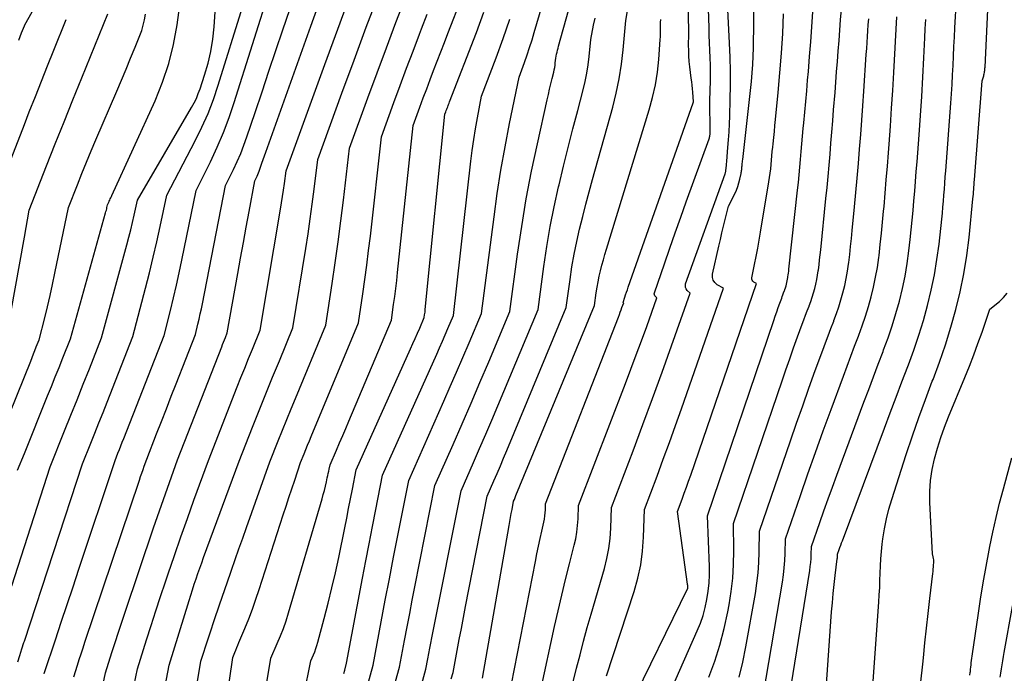
# Model space of a CAD drawing. Units: inches. Extents: x 2620211 to 2622626, y 1493822 to 1496402.
# Drawn here: x 2621428 to 2621527, y 1493922 to 1493987 of the extents above; entities that cross this region are included whole.
import ezdxf

# ---------------------------------------------------------------- set-up
doc = ezdxf.new("R2010")
doc.units = ezdxf.units.IN
doc.header["$MEASUREMENT"] = 0
doc.layers.add('Tile_2735_13_NW_contour_2ft', color=121, linetype='Continuous')

msp = doc.modelspace()

# ---------------------------------------------------------------- linework, layer by layer
at = {"layer": 'Tile_2735_13_NW_contour_2ft'}
for points in [[(2621427.425, 1493985.394, 8092), (2621427.57, 1493985.761, 8092), (2621427.716, 1493986.127, 8092), (2621427.994, 1493986.82, 8092), (2621428.01, 1493986.86, 8092), (2621433.766, 1493997.235, 8092)], [(2621462.26, 1493919.594, 8126), (2621463.07, 1493922.51, 8126), (2621463.89, 1493926.861, 8126), (2621464.302, 1493929.037, 8126), (2621464.718, 1493931.211, 8126), (2621465.139, 1493933.385, 8126), (2621465.563, 1493935.558, 8126), (2621466.65, 1493941.1, 8126), (2621470.189, 1493949.067, 8126), (2621470.834, 1493950.531, 8126), (2621471.475, 1493951.996, 8126), (2621472.109, 1493953.465, 8126), (2621472.738, 1493954.935, 8126), (2621473.99, 1493957.88, 8126), (2621475.233, 1493967.612, 8126), (2621475.562, 1493969.969, 8126), (2621475.926, 1493972.319, 8126), (2621476.344, 1493974.661, 8126), (2621476.798, 1493976.997, 8126), (2621477.76, 1493981.66, 8126), (2621478.3, 1493983.15, 8126), (2621478.563, 1493983.897, 8126), (2621478.816, 1493984.648, 8126), (2621479.055, 1493985.403, 8126), (2621479.284, 1493986.161, 8126), (2621481.476, 1493993.664, 8126)], [(2621464.299, 1493917.155, 8128), (2621465.72, 1493922.31, 8128), (2621466.233, 1493925.008, 8128), (2621466.49, 1493926.357, 8128), (2621466.75, 1493927.706, 8128), (2621467.013, 1493929.054, 8128), (2621467.278, 1493930.401, 8128), (2621469.29, 1493940.58, 8128), (2621471.116, 1493944.725, 8128), (2621472.024, 1493946.799, 8128), (2621472.926, 1493948.876, 8128), (2621473.817, 1493950.958, 8128), (2621474.702, 1493953.042, 8128), (2621476.83, 1493958.09, 8128), (2621477.608, 1493963.841, 8128), (2621478.022, 1493966.634, 8128), (2621478.483, 1493969.419, 8128), (2621479.013, 1493972.191, 8128), (2621479.591, 1493974.955, 8128), (2621480.575, 1493979.389, 8128), (2621480.697, 1493979.929, 8128), (2621480.823, 1493980.469, 8128), (2621480.952, 1493981.007, 8128), (2621481.085, 1493981.544, 8128), (2621481.238, 1493982.15, 8128), (2621481.291, 1493982.385, 8128), (2621481.337, 1493982.622, 8128), (2621481.371, 1493982.86, 8128), (2621481.398, 1493983.099, 8128), (2621481.44, 1493983.58, 8128), (2621481.529, 1493983.984, 8128), (2621481.576, 1493984.186, 8128), (2621481.624, 1493984.387, 8128), (2621481.676, 1493984.588, 8128), (2621481.73, 1493984.788, 8128), (2621484.275, 1493993.893, 8128)], [(2621479.94, 1493920.04, 8138), (2621481.324, 1493926.385, 8138), (2621481.68, 1493927.973, 8138), (2621482.048, 1493929.559, 8138), (2621482.434, 1493931.14, 8138), (2621482.832, 1493932.719, 8138), (2621483.309, 1493934.569, 8138), (2621483.456, 1493935.223, 8138), (2621483.573, 1493935.882, 8138), (2621483.647, 1493936.547, 8138), (2621483.693, 1493937.216, 8138), (2621483.74, 1493938.56, 8138), (2621488.467, 1493950.863, 8138), (2621489.009, 1493952.288, 8138), (2621489.545, 1493953.715, 8138), (2621490.071, 1493955.146, 8138), (2621490.59, 1493956.579, 8138), (2621491.62, 1493959.45, 8138), (2621491.46, 1493959.599, 8138), (2621491.4, 1493959.68, 8138), (2621491.362, 1493959.765, 8138), (2621491.355, 1493959.858, 8138), (2621491.37, 1493959.956, 8138), (2621492.369, 1493962.886, 8138), (2621492.908, 1493964.453, 8138), (2621493.454, 1493966.017, 8138), (2621494.008, 1493967.579, 8138), (2621494.569, 1493969.138, 8138), (2621496.864, 1493975.464, 8138), (2621496.893, 1493975.551, 8138), (2621496.918, 1493975.638, 8138), (2621496.937, 1493975.728, 8138), (2621496.952, 1493975.818, 8138), (2621496.962, 1493975.909, 8138), (2621496.97, 1493976.001, 8138), (2621496.974, 1493976.092, 8138), (2621496.975, 1493976.184, 8138), (2621496.95, 1493979.27, 8138), (2621497.001, 1493981.342, 8138), (2621497.007, 1493981.727, 8138), (2621497.008, 1493982.113, 8138), (2621497.003, 1493982.499, 8138), (2621496.993, 1493982.885, 8138), (2621496.967, 1493983.62, 8138), (2621496.941, 1493984.373, 8138), (2621496.914, 1493985.127, 8138), (2621496.889, 1493985.88, 8138), (2621496.863, 1493986.633, 8138), (2621496.639, 1493993.267, 8138)], [(2621513.297, 1493919.963, 8158), (2621513.938, 1493928.862, 8158), (2621513.984, 1493929.588, 8158), (2621514.023, 1493930.315, 8158), (2621514.05, 1493931.042, 8158), (2621514.069, 1493931.769, 8158), (2621514.095, 1493932.496, 8158), (2621514.136, 1493933.222, 8158), (2621514.201, 1493933.946, 8158), (2621514.282, 1493934.668, 8158), (2621514.355, 1493935.237, 8158), (2621514.511, 1493936.237, 8158), (2621514.704, 1493937.228, 8158), (2621514.952, 1493938.208, 8158), (2621515.236, 1493939.179, 8158), (2621516.704, 1493943.716, 8158), (2621517.32, 1493945.568, 8158), (2621517.958, 1493947.412, 8158), (2621518.628, 1493949.245, 8158), (2621519.319, 1493951.071, 8158), (2621519.394, 1493951.263, 8158), (2621520.035, 1493952.996, 8158), (2621520.636, 1493954.742, 8158), (2621521.179, 1493956.507, 8158), (2621521.682, 1493958.285, 8158), (2621522.113, 1493960.08, 8158), (2621522.488, 1493961.886, 8158), (2621522.777, 1493963.707, 8158), (2621523.01, 1493965.539, 8158), (2621523.41, 1493969.42, 8158), (2621523.433, 1493969.658, 8158), (2621523.455, 1493969.896, 8158), (2621523.473, 1493970.134, 8158), (2621523.489, 1493970.372, 8158), (2621523.504, 1493970.61, 8158), (2621523.52, 1493970.849, 8158), (2621523.538, 1493971.087, 8158), (2621523.556, 1493971.325, 8158), (2621524.34, 1493981.28, 8158), (2621524.488, 1493981.804, 8158), (2621524.516, 1493981.909, 8158), (2621524.541, 1493982.015, 8158), (2621524.562, 1493982.122, 8158), (2621524.581, 1493982.229, 8158), (2621524.595, 1493982.337, 8158), (2621524.608, 1493982.446, 8158), (2621524.617, 1493982.554, 8158), (2621524.624, 1493982.663, 8158), (2621525.12, 1493993.526, 8158)], [(2621426.719, 1493930.493, 8102), (2621427.994, 1493934.441, 8102), (2621430.58, 1493942.45, 8102), (2621432.046, 1493946.088, 8102), (2621432.672, 1493947.646, 8102), (2621433.296, 1493949.205, 8102), (2621433.916, 1493950.766, 8102), (2621434.535, 1493952.327, 8102), (2621435.77, 1493955.45, 8102), (2621438.307, 1493964.81, 8102), (2621438.503, 1493965.552, 8102), (2621438.693, 1493966.296, 8102), (2621438.872, 1493967.043, 8102), (2621439.045, 1493967.791, 8102), (2621439.38, 1493969.29, 8102), (2621444.818, 1493978.612, 8102), (2621445.065, 1493979.068, 8102), (2621445.293, 1493979.532, 8102), (2621445.491, 1493980.01, 8102), (2621445.669, 1493980.497, 8102), (2621446.126, 1493981.87, 8102), (2621446.471, 1493983.06, 8102), (2621446.755, 1493984.262, 8102), (2621446.946, 1493985.481, 8102), (2621447.076, 1493986.713, 8102), (2621447.48, 1493992.74, 8102)], [(2621477, 1493920.61, 8136), (2621479.39, 1493932.955, 8136), (2621479.542, 1493933.717, 8136), (2621479.698, 1493934.479, 8136), (2621479.862, 1493935.239, 8136), (2621480.031, 1493935.998, 8136), (2621480.239, 1493936.912, 8136), (2621480.299, 1493937.215, 8136), (2621480.347, 1493937.518, 8136), (2621480.378, 1493937.825, 8136), (2621480.398, 1493938.132, 8136), (2621480.42, 1493938.75, 8136), (2621487.749, 1493957.536, 8136), (2621487.84, 1493957.772, 8136), (2621487.93, 1493958.009, 8136), (2621488.019, 1493958.246, 8136), (2621488.106, 1493958.484, 8136), (2621488.28, 1493958.96, 8136), (2621488.226, 1493959.008, 8136), (2621488.391, 1493959.515, 8136), (2621488.474, 1493959.768, 8136), (2621488.559, 1493960.021, 8136), (2621488.645, 1493960.274, 8136), (2621488.733, 1493960.525, 8136), (2621495.269, 1493979.068, 8136), (2621495.285, 1493979.166, 8136), (2621495.217, 1493980.14, 8136), (2621495.188, 1493980.494, 8136), (2621495.156, 1493980.848, 8136), (2621495.118, 1493981.202, 8136), (2621495.077, 1493981.555, 8136), (2621494.932, 1493982.715, 8136), (2621494.876, 1493983.255, 8136), (2621494.834, 1493983.796, 8136), (2621494.814, 1493984.339, 8136), (2621494.809, 1493984.882, 8136), (2621494.82, 1493985.97, 8136), (2621494.712, 1493992.501, 8136)], [(2621486.551, 1493921.428, 8142), (2621489.318, 1493929.929, 8142), (2621489.692, 1493931.267, 8142), (2621489.99, 1493932.62, 8142), (2621490.174, 1493933.992, 8142), (2621490.281, 1493935.378, 8142), (2621490.38, 1493938.17, 8142), (2621491.637, 1493941.539, 8142), (2621492.26, 1493943.225, 8142), (2621492.876, 1493944.915, 8142), (2621493.48, 1493946.608, 8142), (2621494.077, 1493948.304, 8142), (2621498.3, 1493960.43, 8142), (2621497.681, 1493960.784, 8142), (2621497.444, 1493960.993, 8142), (2621497.276, 1493961.232, 8142), (2621497.212, 1493961.518, 8142), (2621497.217, 1493961.834, 8142), (2621497.848, 1493964.671, 8142), (2621498.001, 1493965.34, 8142), (2621498.157, 1493966.009, 8142), (2621498.32, 1493966.675, 8142), (2621498.488, 1493967.341, 8142), (2621498.83, 1493968.67, 8142), (2621499.456, 1493969.94, 8142), (2621499.615, 1493970.295, 8142), (2621499.756, 1493970.658, 8142), (2621499.869, 1493971.029, 8142), (2621499.964, 1493971.408, 8142), (2621500.086, 1493971.983, 8142), (2621500.104, 1493972.078, 8142), (2621500.12, 1493972.174, 8142), (2621500.132, 1493972.27, 8142), (2621500.143, 1493972.367, 8142), (2621500.151, 1493972.463, 8142), (2621500.161, 1493972.56, 8142), (2621500.171, 1493972.657, 8142), (2621500.182, 1493972.753, 8142), (2621500.191, 1493972.833, 8142), (2621500.207, 1493972.97, 8142), (2621500.222, 1493973.106, 8142), (2621500.237, 1493973.242, 8142), (2621500.253, 1493973.379, 8142), (2621501.123, 1493981.238, 8142), (2621501.204, 1493982.083, 8142), (2621501.269, 1493982.93, 8142), (2621501.308, 1493983.779, 8142), (2621501.331, 1493984.628, 8142), (2621501.425, 1493992.384, 8142)], [(2621508.359, 1493916.203, 8156), (2621509.19, 1493927.872, 8156), (2621509.263, 1493928.791, 8156), (2621509.345, 1493929.71, 8156), (2621509.442, 1493930.627, 8156), (2621509.548, 1493931.543, 8156), (2621509.757, 1493933.222, 8156), (2621509.766, 1493933.298, 8156), (2621509.773, 1493933.374, 8156), (2621509.779, 1493933.45, 8156), (2621509.783, 1493933.527, 8156), (2621509.79, 1493933.68, 8156), (2621509.946, 1493934.133, 8156), (2621510.025, 1493934.359, 8156), (2621510.106, 1493934.585, 8156), (2621510.187, 1493934.81, 8156), (2621510.27, 1493935.035, 8156), (2621514.502, 1493946.35, 8156), (2621515.085, 1493947.906, 8156), (2621515.671, 1493949.461, 8156), (2621516.261, 1493951.015, 8156), (2621516.853, 1493952.567, 8156), (2621516.918, 1493952.737, 8156), (2621517.456, 1493954.212, 8156), (2621517.961, 1493955.697, 8156), (2621518.419, 1493957.198, 8156), (2621518.846, 1493958.709, 8156), (2621519.214, 1493960.234, 8156), (2621519.535, 1493961.767, 8156), (2621519.787, 1493963.314, 8156), (2621519.991, 1493964.869, 8156), (2621520.264, 1493967.378, 8156), (2621520.326, 1493967.983, 8156), (2621520.384, 1493968.589, 8156), (2621520.436, 1493969.195, 8156), (2621520.483, 1493969.802, 8156), (2621520.527, 1493970.409, 8156), (2621520.572, 1493971.015, 8156), (2621520.617, 1493971.622, 8156), (2621520.663, 1493972.229, 8156), (2621521.183, 1493979.037, 8156), (2621521.251, 1493979.986, 8156), (2621521.311, 1493980.935, 8156), (2621521.362, 1493981.885, 8156), (2621521.406, 1493982.835, 8156), (2621521.447, 1493983.785, 8156), (2621521.491, 1493984.736, 8156), (2621521.54, 1493985.686, 8156), (2621521.591, 1493986.636, 8156), (2621521.912, 1493992.299, 8156)], [(2621482.87, 1493919.46, 8140), (2621483.542, 1493922.198, 8140), (2621483.887, 1493923.564, 8140), (2621484.243, 1493924.928, 8140), (2621484.616, 1493926.287, 8140), (2621485.001, 1493927.643, 8140), (2621486.336, 1493932.239, 8140), (2621486.587, 1493933.24, 8140), (2621486.787, 1493934.249, 8140), (2621486.912, 1493935.27, 8140), (2621486.987, 1493936.299, 8140), (2621487.06, 1493938.37, 8140), (2621489.225, 1493944.086, 8140), (2621490.211, 1493946.717, 8140), (2621491.186, 1493949.353, 8140), (2621492.142, 1493951.995, 8140), (2621493.088, 1493954.641, 8140), (2621494.96, 1493959.94, 8140), (2621494.665, 1493960.215, 8140), (2621494.557, 1493960.361, 8140), (2621494.487, 1493960.517, 8140), (2621494.477, 1493960.688, 8140), (2621494.506, 1493960.868, 8140), (2621498.475, 1493971.931, 8140), (2621498.494, 1493971.987, 8140), (2621498.511, 1493972.044, 8140), (2621498.526, 1493972.102, 8140), (2621498.538, 1493972.16, 8140), (2621498.561, 1493972.278, 8140), (2621498.606, 1493972.772, 8140), (2621498.616, 1493972.882, 8140), (2621498.626, 1493972.993, 8140), (2621498.635, 1493973.103, 8140), (2621498.644, 1493973.214, 8140), (2621498.758, 1493974.578, 8140), (2621498.818, 1493975.371, 8140), (2621498.869, 1493976.165, 8140), (2621498.907, 1493976.959, 8140), (2621498.937, 1493977.754, 8140), (2621498.986, 1493979.43, 8140), (2621499.01, 1493980.842, 8140), (2621499.012, 1493982.254, 8140), (2621498.98, 1493983.665, 8140), (2621498.925, 1493985.076, 8140), (2621498.58, 1493991.845, 8140)], [(2621427.32, 1493942.12, 8100), (2621427.994, 1493943.79, 8100), (2621430.338, 1493949.599, 8100), (2621430.723, 1493950.555, 8100), (2621431.106, 1493951.511, 8100), (2621431.489, 1493952.468, 8100), (2621431.869, 1493953.425, 8100), (2621432.63, 1493955.34, 8100), (2621436.169, 1493968.004, 8100), (2621436.205, 1493968.138, 8100), (2621436.241, 1493968.272, 8100), (2621436.274, 1493968.406, 8100), (2621436.306, 1493968.54, 8100), (2621436.37, 1493968.81, 8100), (2621436.423, 1493968.941, 8100), (2621436.45, 1493969.007, 8100), (2621436.477, 1493969.072, 8100), (2621436.506, 1493969.137, 8100), (2621436.536, 1493969.201, 8100), (2621436.585, 1493969.305, 8100), (2621436.639, 1493969.421, 8100), (2621436.694, 1493969.537, 8100), (2621436.747, 1493969.653, 8100), (2621436.801, 1493969.77, 8100), (2621441.151, 1493979.29, 8100), (2621441.901, 1493981.144, 8100), (2621442.538, 1493983.03, 8100), (2621443.006, 1493984.966, 8100), (2621443.362, 1493986.934, 8100), (2621443.9, 1493990.92, 8100)], [(2621429.974, 1493921.631, 8106), (2621430.018, 1493921.763, 8106), (2621431.118, 1493925.056, 8106), (2621431.711, 1493926.835, 8106), (2621432.305, 1493928.613, 8106), (2621432.897, 1493930.392, 8106), (2621433.488, 1493932.171, 8106), (2621437.12, 1493943.1, 8106), (2621437.412, 1493943.834, 8106), (2621437.558, 1493944.202, 8106), (2621437.704, 1493944.569, 8106), (2621437.849, 1493944.937, 8106), (2621437.993, 1493945.305, 8106), (2621442.06, 1493955.68, 8106), (2621442.691, 1493958.198, 8106), (2621442.998, 1493959.459, 8106), (2621443.294, 1493960.723, 8106), (2621443.574, 1493961.99, 8106), (2621443.843, 1493963.26, 8106), (2621445.28, 1493970.27, 8106), (2621446.705, 1493973.157, 8106), (2621447.384, 1493974.614, 8106), (2621448.016, 1493976.089, 8106), (2621448.58, 1493977.592, 8106), (2621449.099, 1493979.114, 8106), (2621452.788, 1493990.803, 8106)], [(2621432.96, 1493921.35, 8108), (2621433.329, 1493922.508, 8108), (2621433.515, 1493923.087, 8108), (2621433.703, 1493923.665, 8108), (2621433.894, 1493924.242, 8108), (2621434.086, 1493924.818, 8108), (2621439.569, 1493941.127, 8108), (2621439.69, 1493941.482, 8108), (2621439.811, 1493941.837, 8108), (2621439.934, 1493942.191, 8108), (2621440.059, 1493942.544, 8108), (2621440.31, 1493943.25, 8108), (2621441.294, 1493945.774, 8108), (2621441.786, 1493947.036, 8108), (2621442.279, 1493948.298, 8108), (2621442.772, 1493949.56, 8108), (2621443.265, 1493950.821, 8108), (2621445.21, 1493955.79, 8108), (2621445.455, 1493956.815, 8108), (2621445.574, 1493957.328, 8108), (2621445.69, 1493957.843, 8108), (2621445.799, 1493958.358, 8108), (2621445.903, 1493958.874, 8108), (2621448.23, 1493970.76, 8108), (2621449.019, 1493972.359, 8108), (2621449.397, 1493973.165, 8108), (2621449.753, 1493973.981, 8108), (2621450.075, 1493974.81, 8108), (2621450.375, 1493975.648, 8108), (2621451.201, 1493978.111, 8108), (2621451.899, 1493980.188, 8108), (2621452.596, 1493982.264, 8108), (2621453.294, 1493984.34, 8108), (2621453.992, 1493986.416, 8108), (2621455.418, 1493990.65, 8108)], [(2621470.937, 1493921.124, 8132), (2621471.13, 1493921.77, 8132), (2621471.537, 1493923.988, 8132), (2621471.742, 1493925.097, 8132), (2621471.951, 1493926.205, 8132), (2621472.163, 1493927.312, 8132), (2621472.379, 1493928.419, 8132), (2621474.56, 1493939.52, 8132), (2621475.221, 1493941.041, 8132), (2621475.55, 1493941.803, 8132), (2621475.876, 1493942.565, 8132), (2621476.198, 1493943.329, 8132), (2621476.518, 1493944.095, 8132), (2621482.5, 1493958.49, 8132), (2621482.883, 1493961.314, 8132), (2621483.077, 1493962.589, 8132), (2621483.297, 1493963.859, 8132), (2621483.557, 1493965.122, 8132), (2621483.844, 1493966.38, 8132), (2621484.156, 1493967.632, 8132), (2621484.477, 1493968.882, 8132), (2621484.809, 1493970.13, 8132), (2621485.148, 1493971.375, 8132), (2621487.168, 1493978.642, 8132), (2621487.523, 1493980.068, 8132), (2621487.825, 1493981.505, 8132), (2621488.048, 1493982.955, 8132), (2621488.218, 1493984.415, 8132), (2621488.48, 1493987.35, 8132), (2621489.037, 1493990.589, 8132)], [(2621440.93, 1493913.859, 8114), (2621442.56, 1493922.52, 8114), (2621444.563, 1493929.015, 8114), (2621444.734, 1493929.56, 8114), (2621444.908, 1493930.104, 8114), (2621445.086, 1493930.646, 8114), (2621445.267, 1493931.188, 8114), (2621445.453, 1493931.729, 8114), (2621445.641, 1493932.268, 8114), (2621445.833, 1493932.806, 8114), (2621446.029, 1493933.343, 8114), (2621449.59, 1493943.03, 8114), (2621450.951, 1493946.464, 8114), (2621451.617, 1493948.134, 8114), (2621452.287, 1493949.803, 8114), (2621452.963, 1493951.469, 8114), (2621453.643, 1493953.134, 8114), (2621455.01, 1493956.46, 8114), (2621456.294, 1493964.419, 8114), (2621456.526, 1493965.908, 8114), (2621456.746, 1493967.399, 8114), (2621456.95, 1493968.892, 8114), (2621457.142, 1493970.388, 8114), (2621457.51, 1493973.38, 8114), (2621459.94, 1493980.042, 8114), (2621461.161, 1493983.371, 8114), (2621462.391, 1493986.697, 8114), (2621463.634, 1493990.018, 8114)], [(2621443.485, 1493909.285, 8116), (2621445.76, 1493922.91, 8116), (2621447.301, 1493927.598, 8116), (2621447.43, 1493927.988, 8116), (2621447.562, 1493928.378, 8116), (2621447.695, 1493928.767, 8116), (2621447.83, 1493929.155, 8116), (2621447.966, 1493929.543, 8116), (2621448.101, 1493929.932, 8116), (2621448.236, 1493930.32, 8116), (2621448.369, 1493930.709, 8116), (2621448.837, 1493932.075, 8116), (2621449.206, 1493933.146, 8116), (2621449.578, 1493934.217, 8116), (2621449.953, 1493935.286, 8116), (2621450.331, 1493936.354, 8116), (2621452.68, 1493942.96, 8116), (2621453.532, 1493945.092, 8116), (2621453.96, 1493946.157, 8116), (2621454.391, 1493947.221, 8116), (2621454.825, 1493948.283, 8116), (2621455.262, 1493949.344, 8116), (2621458.31, 1493956.71, 8116), (2621458.959, 1493960.9, 8116), (2621459.271, 1493962.996, 8116), (2621459.569, 1493965.095, 8116), (2621459.842, 1493967.197, 8116), (2621460.1, 1493969.301, 8116), (2621460.71, 1493974.51, 8116), (2621462.554, 1493979.573, 8116), (2621463.481, 1493982.102, 8116), (2621464.417, 1493984.628, 8116), (2621465.363, 1493987.15, 8116), (2621466.317, 1493989.67, 8116)], [(2621450.655, 1493910.182, 8120), (2621452.78, 1493923.2, 8120), (2621453.439, 1493924.697, 8120), (2621453.754, 1493925.451, 8120), (2621454.048, 1493926.212, 8120), (2621454.314, 1493926.984, 8120), (2621454.559, 1493927.763, 8120), (2621457.936, 1493939.242, 8120), (2621458.056, 1493939.664, 8120), (2621458.17, 1493940.088, 8120), (2621458.275, 1493940.513, 8120), (2621458.375, 1493940.94, 8120), (2621458.468, 1493941.357, 8120), (2621458.516, 1493941.577, 8120), (2621458.563, 1493941.797, 8120), (2621458.609, 1493942.017, 8120), (2621458.653, 1493942.238, 8120), (2621458.74, 1493942.68, 8120), (2621459.379, 1493944.139, 8120), (2621459.697, 1493944.87, 8120), (2621460.012, 1493945.6, 8120), (2621460.325, 1493946.333, 8120), (2621460.636, 1493947.066, 8120), (2621464.91, 1493957.21, 8120), (2621465.139, 1493958.806, 8120), (2621465.249, 1493959.605, 8120), (2621465.353, 1493960.404, 8120), (2621465.448, 1493961.205, 8120), (2621465.537, 1493962.006, 8120), (2621467.1, 1493976.79, 8120), (2621467.775, 1493978.644, 8120), (2621468.116, 1493979.57, 8120), (2621468.46, 1493980.494, 8120), (2621468.809, 1493981.417, 8120), (2621469.162, 1493982.338, 8120), (2621469.526, 1493983.28, 8120), (2621469.883, 1493984.208, 8120), (2621470.239, 1493985.136, 8120), (2621470.594, 1493986.065, 8120), (2621472.016, 1493989.787, 8120)], [(2621427.329, 1493922.834, 8104), (2621427.533, 1493923.49, 8104), (2621427.742, 1493924.145, 8104), (2621427.954, 1493924.799, 8104), (2621427.994, 1493924.921, 8104), (2621433.85, 1493942.77, 8104), (2621434.675, 1493944.829, 8104), (2621435.087, 1493945.859, 8104), (2621435.498, 1493946.89, 8104), (2621435.906, 1493947.921, 8104), (2621436.314, 1493948.953, 8104), (2621438.92, 1493955.57, 8104), (2621440.187, 1493960.441, 8104), (2621440.579, 1493961.989, 8104), (2621440.958, 1493963.541, 8104), (2621441.316, 1493965.097, 8104), (2621441.661, 1493966.656, 8104), (2621442.33, 1493969.78, 8104), (2621445.189, 1493975.266, 8104), (2621445.853, 1493976.627, 8104), (2621446.466, 1493978.008, 8104), (2621447.004, 1493979.42, 8104), (2621447.493, 1493980.853, 8104), (2621449.93, 1493988.69, 8104)], [(2621435.446, 1493918.395, 8110), (2621436.16, 1493921.74, 8110), (2621436.807, 1493923.783, 8110), (2621437.134, 1493924.804, 8110), (2621437.464, 1493925.823, 8110), (2621437.8, 1493926.84, 8110), (2621438.14, 1493927.856, 8110), (2621440.995, 1493936.321, 8110), (2621441.386, 1493937.468, 8110), (2621441.78, 1493938.613, 8110), (2621442.18, 1493939.757, 8110), (2621442.585, 1493940.898, 8110), (2621443.4, 1493943.18, 8110), (2621447.842, 1493954.551, 8110), (2621447.933, 1493954.785, 8110), (2621448.026, 1493955.018, 8110), (2621448.119, 1493955.251, 8110), (2621448.212, 1493955.484, 8110), (2621448.4, 1493955.95, 8110), (2621449.464, 1493961.9, 8110), (2621449.744, 1493963.459, 8110), (2621450.027, 1493965.018, 8110), (2621450.313, 1493966.576, 8110), (2621450.601, 1493968.135, 8110), (2621451.18, 1493971.25, 8110), (2621451.334, 1493971.56, 8110), (2621451.407, 1493971.717, 8110), (2621451.478, 1493971.875, 8110), (2621451.542, 1493972.035, 8110), (2621451.603, 1493972.197, 8110), (2621451.754, 1493972.623, 8110), (2621451.887, 1493972.999, 8110), (2621452.02, 1493973.375, 8110), (2621452.154, 1493973.751, 8110), (2621452.288, 1493974.127, 8110), (2621456.811, 1493986.791, 8110), (2621457.547, 1493988.837, 8110)], [(2621438.355, 1493917.31, 8112), (2621439.36, 1493922.13, 8112), (2621440.277, 1493925.053, 8112), (2621440.741, 1493926.513, 8112), (2621441.211, 1493927.971, 8112), (2621441.691, 1493929.425, 8112), (2621442.177, 1493930.878, 8112), (2621442.455, 1493931.699, 8112), (2621443.091, 1493933.559, 8112), (2621443.735, 1493935.415, 8112), (2621444.39, 1493937.268, 8112), (2621445.054, 1493939.118, 8112), (2621446.5, 1493943.11, 8112), (2621449.407, 1493950.495, 8112), (2621449.784, 1493951.449, 8112), (2621450.164, 1493952.401, 8112), (2621450.548, 1493953.352, 8112), (2621450.934, 1493954.302, 8112), (2621451.71, 1493956.2, 8112), (2621453.768, 1493968.387, 8112), (2621453.872, 1493969.027, 8112), (2621453.972, 1493969.668, 8112), (2621454.064, 1493970.31, 8112), (2621454.152, 1493970.953, 8112), (2621454.32, 1493972.24, 8112), (2621458.208, 1493982.943, 8112), (2621459.275, 1493985.863, 8112), (2621460.349, 1493988.78, 8112)], [(2621491.82, 1493917.23, 8146), (2621495.682, 1493925.962, 8146), (2621495.992, 1493926.735, 8146), (2621496.263, 1493927.519, 8146), (2621496.478, 1493928.321, 8146), (2621496.655, 1493929.134, 8146), (2621496.776, 1493929.958, 8146), (2621496.862, 1493930.784, 8146), (2621496.895, 1493931.614, 8146), (2621496.892, 1493932.447, 8146), (2621496.71, 1493937.53, 8146), (2621503.379, 1493957.199, 8146), (2621503.526, 1493957.631, 8146), (2621503.676, 1493958.062, 8146), (2621503.829, 1493958.493, 8146), (2621503.983, 1493958.922, 8146), (2621504.166, 1493959.426, 8146), (2621504.231, 1493959.603, 8146), (2621504.296, 1493959.78, 8146), (2621504.363, 1493959.956, 8146), (2621504.43, 1493960.132, 8146), (2621504.438, 1493960.151, 8146), (2621504.499, 1493960.319, 8146), (2621504.556, 1493960.487, 8146), (2621504.608, 1493960.657, 8146), (2621504.656, 1493960.828, 8146), (2621504.698, 1493961.001, 8146), (2621504.735, 1493961.175, 8146), (2621504.767, 1493961.35, 8146), (2621504.794, 1493961.526, 8146), (2621504.799, 1493961.566, 8146), (2621504.824, 1493961.762, 8146), (2621504.849, 1493961.958, 8146), (2621504.873, 1493962.155, 8146), (2621504.895, 1493962.352, 8146), (2621505.765, 1493970.297, 8146), (2621505.847, 1493971.071, 8146), (2621505.925, 1493971.845, 8146), (2621505.997, 1493972.62, 8146), (2621506.065, 1493973.396, 8146), (2621506.13, 1493974.171, 8146), (2621506.197, 1493974.947, 8146), (2621506.267, 1493975.722, 8146), (2621506.337, 1493976.497, 8146), (2621506.391, 1493977.083, 8146), (2621506.489, 1493978.151, 8146), (2621506.586, 1493979.219, 8146), (2621506.681, 1493980.287, 8146), (2621506.775, 1493981.356, 8146), (2621506.85, 1493982.225, 8146), (2621506.976, 1493983.729, 8146), (2621507.094, 1493985.233, 8146), (2621507.201, 1493986.739, 8146), (2621507.302, 1493988.244, 8146)], [(2621496.844, 1493921.29, 8148), (2621497.436, 1493922.904, 8148), (2621497.962, 1493924.537, 8148), (2621498.389, 1493926.198, 8148), (2621498.75, 1493927.878, 8148), (2621498.876, 1493928.567, 8148), (2621499.085, 1493929.921, 8148), (2621499.243, 1493931.279, 8148), (2621499.323, 1493932.644, 8148), (2621499.351, 1493934.014, 8148), (2621499.33, 1493936.76, 8148), (2621504.216, 1493951.125, 8148), (2621504.595, 1493952.229, 8148), (2621504.979, 1493953.33, 8148), (2621505.371, 1493954.429, 8148), (2621505.768, 1493955.526, 8148), (2621506.236, 1493956.81, 8148), (2621506.403, 1493957.264, 8148), (2621506.572, 1493957.716, 8148), (2621506.743, 1493958.168, 8148), (2621506.915, 1493958.619, 8148), (2621506.934, 1493958.668, 8148), (2621507.091, 1493959.097, 8148), (2621507.238, 1493959.529, 8148), (2621507.371, 1493959.965, 8148), (2621507.495, 1493960.404, 8148), (2621507.602, 1493960.848, 8148), (2621507.699, 1493961.293, 8148), (2621507.778, 1493961.742, 8148), (2621507.846, 1493962.193, 8148), (2621507.859, 1493962.292, 8148), (2621507.923, 1493962.795, 8148), (2621507.984, 1493963.298, 8148), (2621508.04, 1493963.802, 8148), (2621508.094, 1493964.305, 8148), (2621508.621, 1493969.453, 8148), (2621508.732, 1493970.567, 8148), (2621508.837, 1493971.68, 8148), (2621508.936, 1493972.795, 8148), (2621509.03, 1493973.91, 8148), (2621509.12, 1493975.025, 8148), (2621509.21, 1493976.14, 8148), (2621509.3, 1493977.256, 8148), (2621509.39, 1493978.371, 8148), (2621509.53, 1493980.117, 8148), (2621509.613, 1493981.161, 8148), (2621509.695, 1493982.205, 8148), (2621509.775, 1493983.249, 8148), (2621509.854, 1493984.294, 8148), (2621509.933, 1493985.338, 8148), (2621510.014, 1493986.382, 8148), (2621510.099, 1493987.426, 8148), (2621510.186, 1493988.47, 8148)], [(2621424.05, 1493941.8, 8098), (2621427.994, 1493951.534, 8098), (2621428.632, 1493953.11, 8098), (2621428.775, 1493953.463, 8098), (2621428.917, 1493953.816, 8098), (2621429.058, 1493954.169, 8098), (2621429.199, 1493954.523, 8098), (2621429.48, 1493955.23, 8098), (2621430.046, 1493957.46, 8098), (2621430.321, 1493958.576, 8098), (2621430.586, 1493959.695, 8098), (2621430.835, 1493960.818, 8098), (2621431.074, 1493961.943, 8098), (2621432.43, 1493968.55, 8098), (2621433.331, 1493970.834, 8098), (2621433.786, 1493971.974, 8098), (2621434.248, 1493973.112, 8098), (2621434.721, 1493974.244, 8098), (2621435.2, 1493975.375, 8098), (2621437.298, 1493980.263, 8098), (2621437.765, 1493981.361, 8098), (2621438.227, 1493982.461, 8098), (2621438.683, 1493983.565, 8098), (2621439.134, 1493984.67, 8098), (2621439.609, 1493985.845, 8098), (2621439.798, 1493986.37, 8098), (2621439.96, 1493986.901, 8098), (2621440.083, 1493987.443, 8098), (2621440.179, 1493987.991, 8098)], [(2621424.53, 1493968.03, 8094), (2621427.994, 1493976.895, 8094), (2621428.495, 1493978.179, 8094), (2621429.103, 1493979.727, 8094), (2621429.714, 1493981.274, 8094), (2621430.329, 1493982.82, 8094), (2621430.948, 1493984.364, 8094), (2621432.19, 1493987.45, 8094)], [(2621426.643, 1493957.955, 8096), (2621427.994, 1493965.555, 8096), (2621428.48, 1493968.29, 8096), (2621430.229, 1493972.736, 8096), (2621431.107, 1493974.958, 8096), (2621431.989, 1493977.178, 8096), (2621432.879, 1493979.395, 8096), (2621433.773, 1493981.61, 8096), (2621436.38, 1493988.04, 8096)], [(2621446.241, 1493904.528, 8118), (2621448.96, 1493923.29, 8118), (2621449.154, 1493923.788, 8118), (2621449.252, 1493924.037, 8118), (2621449.352, 1493924.285, 8118), (2621449.453, 1493924.532, 8118), (2621449.557, 1493924.778, 8118), (2621450.164, 1493926.211, 8118), (2621450.559, 1493927.179, 8118), (2621450.936, 1493928.153, 8118), (2621451.287, 1493929.138, 8118), (2621451.621, 1493930.128, 8118), (2621454.032, 1493937.623, 8118), (2621454.316, 1493938.503, 8118), (2621454.604, 1493939.382, 8118), (2621454.895, 1493940.26, 8118), (2621455.189, 1493941.137, 8118), (2621455.78, 1493942.89, 8118), (2621456.133, 1493943.769, 8118), (2621456.31, 1493944.208, 8118), (2621456.488, 1493944.646, 8118), (2621456.668, 1493945.084, 8118), (2621456.849, 1493945.522, 8118), (2621461.61, 1493956.96, 8118), (2621462.041, 1493959.86, 8118), (2621462.248, 1493961.31, 8118), (2621462.445, 1493962.763, 8118), (2621462.625, 1493964.217, 8118), (2621462.795, 1493965.673, 8118), (2621463.9, 1493975.65, 8118), (2621465.161, 1493979.109, 8118), (2621465.796, 1493980.837, 8118), (2621466.438, 1493982.563, 8118), (2621467.088, 1493984.285, 8118), (2621467.744, 1493986.005, 8118), (2621467.939, 1493986.511, 8118), (2621468.516, 1493988.016, 8118)], [(2621456.114, 1493919.472, 8122), (2621456.81, 1493922.94, 8122), (2621457.079, 1493923.554, 8122), (2621457.206, 1493923.863, 8122), (2621457.324, 1493924.176, 8122), (2621457.427, 1493924.494, 8122), (2621457.521, 1493924.815, 8122), (2621458.165, 1493927.216, 8122), (2621458.559, 1493928.744, 8122), (2621458.935, 1493930.276, 8122), (2621459.284, 1493931.815, 8122), (2621459.614, 1493933.358, 8122), (2621460.22, 1493936.316, 8122), (2621460.418, 1493937.289, 8122), (2621460.614, 1493938.263, 8122), (2621460.807, 1493939.236, 8122), (2621460.999, 1493940.211, 8122), (2621461.38, 1493942.16, 8122), (2621466.847, 1493954.341, 8122), (2621467.079, 1493954.861, 8122), (2621467.31, 1493955.381, 8122), (2621467.539, 1493955.903, 8122), (2621467.767, 1493956.425, 8122), (2621468.22, 1493957.47, 8122), (2621468.257, 1493957.745, 8122), (2621468.275, 1493957.883, 8122), (2621468.292, 1493958.021, 8122), (2621468.307, 1493958.16, 8122), (2621468.322, 1493958.298, 8122), (2621470.29, 1493977.93, 8122), (2621470.383, 1493978.181, 8122), (2621470.43, 1493978.306, 8122), (2621470.477, 1493978.43, 8122), (2621470.524, 1493978.555, 8122), (2621470.572, 1493978.679, 8122), (2621470.62, 1493978.803, 8122), (2621470.669, 1493978.927, 8122), (2621470.717, 1493979.051, 8122), (2621470.764, 1493979.176, 8122), (2621473.458, 1493986.17, 8122), (2621474.217, 1493988.206, 8122)], [(2621460.123, 1493921.68, 8124), (2621460.219, 1493922.023, 8124), (2621460.41, 1493922.71, 8124), (2621462.018, 1493931.28, 8124), (2621462.344, 1493933.006, 8124), (2621462.672, 1493934.732, 8124), (2621463.004, 1493936.457, 8124), (2621463.338, 1493938.182, 8124), (2621464.01, 1493941.63, 8124), (2621469.466, 1493953.807, 8124), (2621469.753, 1493954.45, 8124), (2621470.036, 1493955.094, 8124), (2621470.317, 1493955.74, 8124), (2621470.596, 1493956.386, 8124), (2621471.15, 1493957.68, 8124), (2621472.91, 1493973.203, 8124), (2621473.047, 1493974.299, 8124), (2621473.199, 1493975.392, 8124), (2621473.376, 1493976.482, 8124), (2621473.57, 1493977.569, 8124), (2621473.98, 1493979.74, 8124), (2621475.439, 1493983.611, 8124), (2621476.148, 1493985.553, 8124), (2621476.831, 1493987.504, 8124)], [(2621465.278, 1493910.806, 8130), (2621468.37, 1493922.11, 8130), (2621468.572, 1493923.162, 8130), (2621468.673, 1493923.687, 8130), (2621468.775, 1493924.213, 8130), (2621468.878, 1493924.738, 8130), (2621468.982, 1493925.264, 8130), (2621471.92, 1493940.05, 8130), (2621473.163, 1493942.889, 8130), (2621473.781, 1493944.31, 8130), (2621474.395, 1493945.734, 8130), (2621475.001, 1493947.16, 8130), (2621475.602, 1493948.588, 8130), (2621479.66, 1493958.29, 8130), (2621480.249, 1493962.621, 8130), (2621480.552, 1493964.633, 8130), (2621480.894, 1493966.639, 8130), (2621481.293, 1493968.634, 8130), (2621481.731, 1493970.621, 8130), (2621481.78, 1493970.827, 8130), (2621482.231, 1493972.704, 8130), (2621482.693, 1493974.579, 8130), (2621483.172, 1493976.45, 8130), (2621483.661, 1493978.318, 8130), (2621484.215, 1493980.395, 8130), (2621484.414, 1493981.226, 8130), (2621484.584, 1493982.062, 8130), (2621484.711, 1493982.906, 8130), (2621484.808, 1493983.755, 8130), (2621484.96, 1493985.46, 8130), (2621485.246, 1493986.881, 8130), (2621485.395, 1493987.59, 8130)], [(2621474.06, 1493921.19, 8134), (2621476.748, 1493936.547, 8134), (2621476.82, 1493936.956, 8134), (2621476.894, 1493937.366, 8134), (2621476.969, 1493937.774, 8134), (2621477.046, 1493938.183, 8134), (2621477.2, 1493939, 8134), (2621477.282, 1493939.191, 8134), (2621477.323, 1493939.287, 8134), (2621477.364, 1493939.382, 8134), (2621477.404, 1493939.478, 8134), (2621477.444, 1493939.574, 8134), (2621485.34, 1493958.7, 8134), (2621485.511, 1493959.964, 8134), (2621485.597, 1493960.524, 8134), (2621485.695, 1493961.081, 8134), (2621485.812, 1493961.636, 8134), (2621485.941, 1493962.187, 8134), (2621486.084, 1493962.736, 8134), (2621486.232, 1493963.283, 8134), (2621486.389, 1493963.827, 8134), (2621486.551, 1493964.37, 8134), (2621490.851, 1493978.373, 8134), (2621491.189, 1493979.62, 8134), (2621491.469, 1493980.877, 8134), (2621491.665, 1493982.151, 8134), (2621491.804, 1493983.435, 8134), (2621491.953, 1493985.447, 8134), (2621491.97, 1493985.733, 8134), (2621491.982, 1493986.02, 8134), (2621491.985, 1493986.306, 8134), (2621491.984, 1493986.594, 8134), (2621491.982, 1493986.881, 8134), (2621491.987, 1493987.167, 8134), (2621492.002, 1493987.454, 8134)], [(2621488.79, 1493918.13, 8144), (2621494.721, 1493930.267, 8144), (2621494.734, 1493930.329, 8144), (2621494.725, 1493930.441, 8144), (2621494.721, 1493930.497, 8144), (2621494.715, 1493930.552, 8144), (2621494.709, 1493930.608, 8144), (2621494.702, 1493930.664, 8144), (2621493.7, 1493937.98, 8144), (2621494.148, 1493939.197, 8144), (2621494.37, 1493939.806, 8144), (2621494.59, 1493940.416, 8144), (2621494.805, 1493941.028, 8144), (2621495.018, 1493941.641, 8144), (2621501.64, 1493960.92, 8144), (2621501.368, 1493961.05, 8144), (2621501.263, 1493961.131, 8144), (2621501.189, 1493961.227, 8144), (2621501.158, 1493961.344, 8144), (2621501.157, 1493961.476, 8144), (2621501.436, 1493962.811, 8144), (2621501.601, 1493963.627, 8144), (2621501.759, 1493964.445, 8144), (2621501.907, 1493965.264, 8144), (2621502.048, 1493966.085, 8144), (2621502.886, 1493971.145, 8144), (2621502.952, 1493971.577, 8144), (2621503.012, 1493972.011, 8144), (2621503.061, 1493972.446, 8144), (2621503.104, 1493972.882, 8144), (2621503.142, 1493973.318, 8144), (2621503.182, 1493973.754, 8144), (2621503.225, 1493974.19, 8144), (2621503.269, 1493974.625, 8144), (2621503.305, 1493974.971, 8144), (2621503.367, 1493975.579, 8144), (2621503.429, 1493976.187, 8144), (2621503.491, 1493976.795, 8144), (2621503.551, 1493977.404, 8144), (2621503.82, 1493980.133, 8144), (2621503.998, 1493982.107, 8144), (2621504.151, 1493984.083, 8144), (2621504.271, 1493986.062, 8144), (2621504.366, 1493988.042, 8144)], [(2621499.887, 1493921.316, 8150), (2621500.254, 1493922.828, 8150), (2621500.567, 1493924.353, 8150), (2621501.524, 1493929.705, 8150), (2621501.683, 1493930.744, 8150), (2621501.807, 1493931.787, 8150), (2621501.88, 1493932.834, 8150), (2621501.917, 1493933.884, 8150), (2621501.94, 1493935.99, 8150), (2621505.046, 1493945.078, 8150), (2621505.658, 1493946.848, 8150), (2621506.278, 1493948.615, 8150), (2621506.91, 1493950.378, 8150), (2621507.55, 1493952.138, 8150), (2621508.306, 1493954.194, 8150), (2621508.576, 1493954.923, 8150), (2621508.848, 1493955.652, 8150), (2621509.122, 1493956.379, 8150), (2621509.399, 1493957.106, 8150), (2621509.429, 1493957.186, 8150), (2621509.681, 1493957.876, 8150), (2621509.918, 1493958.571, 8150), (2621510.132, 1493959.273, 8150), (2621510.332, 1493959.981, 8150), (2621510.506, 1493960.694, 8150), (2621510.66, 1493961.411, 8150), (2621510.786, 1493962.135, 8150), (2621510.892, 1493962.861, 8150), (2621510.911, 1493963.015, 8150), (2621511.009, 1493963.823, 8150), (2621511.102, 1493964.631, 8150), (2621511.187, 1493965.439, 8150), (2621511.268, 1493966.248, 8150), (2621511.493, 1493968.608, 8150), (2621511.628, 1493970.061, 8150), (2621511.758, 1493971.515, 8150), (2621511.881, 1493972.97, 8150), (2621511.999, 1493974.424, 8150), (2621512.112, 1493975.88, 8150), (2621512.221, 1493977.335, 8150), (2621512.326, 1493978.791, 8150), (2621512.427, 1493980.247, 8150), (2621512.68, 1493983.952, 8150), (2621512.72, 1493984.549, 8150), (2621512.76, 1493985.146, 8150), (2621512.798, 1493985.743, 8150), (2621512.836, 1493986.341, 8150), (2621512.877, 1493986.938, 8150), (2621512.923, 1493987.534, 8150)], [(2621502.322, 1493919.624, 8152), (2621504.24, 1493930.865, 8152), (2621504.347, 1493931.585, 8152), (2621504.433, 1493932.308, 8152), (2621504.488, 1493933.034, 8152), (2621504.523, 1493933.761, 8152), (2621504.56, 1493935.22, 8152), (2621506.053, 1493939.571, 8152), (2621506.807, 1493941.744, 8152), (2621507.57, 1493943.912, 8152), (2621508.35, 1493946.077, 8152), (2621509.139, 1493948.237, 8152), (2621510.373, 1493951.579, 8152), (2621510.747, 1493952.584, 8152), (2621511.122, 1493953.589, 8152), (2621511.502, 1493954.592, 8152), (2621511.883, 1493955.594, 8152), (2621511.925, 1493955.703, 8152), (2621512.272, 1493956.655, 8152), (2621512.599, 1493957.613, 8152), (2621512.894, 1493958.582, 8152), (2621513.17, 1493959.557, 8152), (2621513.409, 1493960.541, 8152), (2621513.62, 1493961.53, 8152), (2621513.79, 1493962.527, 8152), (2621513.931, 1493963.53, 8152), (2621513.956, 1493963.736, 8152), (2621514.084, 1493964.846, 8152), (2621514.204, 1493965.957, 8152), (2621514.315, 1493967.069, 8152), (2621514.418, 1493968.181, 8152), (2621514.459, 1493968.652, 8152), (2621514.576, 1493970, 8152), (2621514.689, 1493971.349, 8152), (2621514.797, 1493972.698, 8152), (2621514.903, 1493974.048, 8152), (2621514.971, 1493974.938, 8152), (2621515.102, 1493976.733, 8152), (2621515.227, 1493978.529, 8152), (2621515.34, 1493980.325, 8152), (2621515.447, 1493982.122, 8152), (2621515.762, 1493987.723, 8152)], [(2621504.194, 1493914.645, 8154), (2621506.985, 1493932.037, 8154), (2621507.042, 1493932.436, 8154), (2621507.088, 1493932.837, 8154), (2621507.12, 1493933.239, 8154), (2621507.142, 1493933.643, 8154), (2621507.17, 1493934.45, 8154), (2621507.998, 1493936.847, 8154), (2621508.417, 1493938.044, 8154), (2621508.84, 1493939.239, 8154), (2621509.273, 1493940.431, 8154), (2621509.71, 1493941.621, 8154), (2621512.439, 1493948.964, 8154), (2621512.917, 1493950.245, 8154), (2621513.397, 1493951.524, 8154), (2621513.882, 1493952.803, 8154), (2621514.369, 1493954.08, 8154), (2621514.422, 1493954.22, 8154), (2621514.864, 1493955.433, 8154), (2621515.281, 1493956.655, 8154), (2621515.658, 1493957.89, 8154), (2621516.008, 1493959.133, 8154), (2621516.312, 1493960.387, 8154), (2621516.579, 1493961.648, 8154), (2621516.79, 1493962.92, 8154), (2621516.965, 1493964.199, 8154), (2621517.094, 1493965.328, 8154), (2621517.201, 1493966.303, 8154), (2621517.301, 1493967.277, 8154), (2621517.391, 1493968.253, 8154), (2621517.474, 1493969.229, 8154), (2621517.551, 1493970.205, 8154), (2621517.628, 1493971.182, 8154), (2621517.703, 1493972.159, 8154), (2621517.778, 1493973.136, 8154), (2621517.984, 1493975.867, 8154), (2621518.122, 1493977.797, 8154), (2621518.248, 1493979.728, 8154), (2621518.357, 1493981.66, 8154), (2621518.456, 1493983.594, 8154), (2621518.55, 1493985.616, 8154), (2621518.603, 1493986.537, 8154), (2621518.671, 1493987.457, 8154)], [(2621518.179, 1493920.844, 8160), (2621518.354, 1493922.596, 8160), (2621518.417, 1493923.265, 8160), (2621518.564, 1493924.752, 8160), (2621518.718, 1493926.239, 8160), (2621518.885, 1493927.724, 8160), (2621519.06, 1493929.209, 8160), (2621519.365, 1493931.717, 8160), (2621519.391, 1493931.947, 8160), (2621519.414, 1493932.177, 8160), (2621519.432, 1493932.407, 8160), (2621519.448, 1493932.638, 8160), (2621519.457, 1493932.789, 8160), (2621519.46, 1493932.944, 8160), (2621519.455, 1493933.099, 8160), (2621519.438, 1493933.252, 8160), (2621519.413, 1493933.405, 8160), (2621519.35, 1493933.71, 8160), (2621519.07, 1493938.871, 8160), (2621519.063, 1493939.984, 8160), (2621519.125, 1493941.09, 8160), (2621519.291, 1493942.185, 8160), (2621519.526, 1493943.273, 8160), (2621519.835, 1493944.348, 8160), (2621520.172, 1493945.414, 8160), (2621520.551, 1493946.465, 8160), (2621520.959, 1493947.507, 8160), (2621522.593, 1493951.457, 8160), (2621523.049, 1493952.589, 8160), (2621523.491, 1493953.726, 8160), (2621523.912, 1493954.871, 8160), (2621524.318, 1493956.021, 8160), (2621525.11, 1493958.33, 8160), (2621526.065, 1493959.083, 8160), (2621526.494, 1493959.492, 8160), (2621526.863, 1493959.942, 8160)], [(2621523.107, 1493921.518, 8162), (2621523.134, 1493921.784, 8162), (2621523.142, 1493921.874, 8162), (2621523.164, 1493922.095, 8162), (2621523.187, 1493922.317, 8162), (2621523.212, 1493922.539, 8162), (2621523.238, 1493922.76, 8162), (2621523.266, 1493922.981, 8162), (2621523.294, 1493923.202, 8162), (2621523.325, 1493923.423, 8162), (2621523.356, 1493923.644, 8162), (2621523.922, 1493927.492, 8162), (2621524.176, 1493929.146, 8162), (2621524.445, 1493930.798, 8162), (2621524.735, 1493932.446, 8162), (2621525.04, 1493934.092, 8162), (2621525.107, 1493934.442, 8162), (2621525.406, 1493935.907, 8162), (2621525.729, 1493937.367, 8162), (2621526.086, 1493938.818, 8162), (2621526.467, 1493940.264, 8162), (2621527.326, 1493943.374, 8162)], [(2621526.131, 1493921.294, 8164), (2621526.197, 1493921.71, 8164), (2621526.262, 1493922.126, 8164), (2621526.329, 1493922.543, 8164), (2621526.397, 1493922.958, 8164), (2621526.469, 1493923.374, 8164), (2621526.542, 1493923.789, 8164), (2621529.046, 1493937.67, 8164)]]:
    msp.add_polyline3d(points, dxfattribs=at)

doc.saveas('drawing.dxf')
